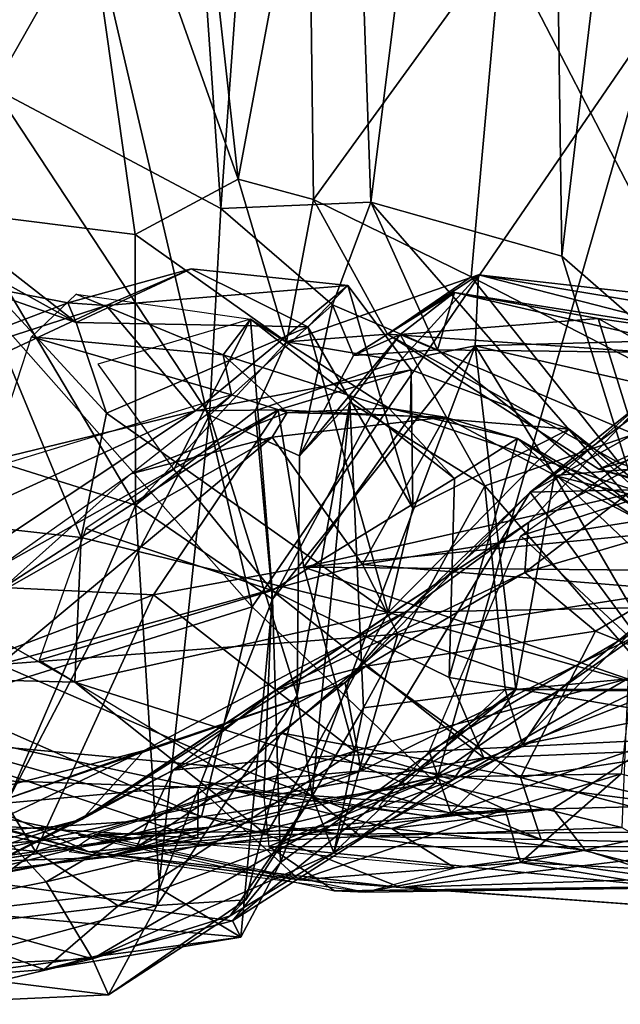
# Model space of a CAD drawing. Extents: x -21.8 to -5.7, y 8.1 to 9.
# Drawn here: x -20.4 to -20.2, y 8.1 to 8.4 of the extents above; entities that cross this region are included whole.
import ezdxf

# ---------------------------------------------------------------- set-up
doc = ezdxf.new("R2010")
doc.units = 0
doc.header["$MEASUREMENT"] = 0
doc.layers.add('1', color=7, linetype='Continuous')

msp = doc.modelspace()

# ---------------------------------------------------------------- linework, layer by layer
at = {"layer": '1'}
for points in [[(-20.21505, 8.808, 0.11586), (-20.13448, 8.41768, 0.11552), (-20.13461, 8.83238, 0.14079)], [(-20.35431, 8.54357, 0.06091), (-20.29541, 8.37744, 0.04496), (-20.34536, 8.82773, 0.06279)], [(-20.29541, 8.37744, 0.04496), (-20.27302, 8.49732, 0.06091), (-20.34536, 8.82773, 0.06279)], [(-20.31115, 8.51586, 0.04031), (-20.30098, 8.3681, 0.03849), (-20.26861, 8.81328, 0.05762)], [(-20.26861, 8.81328, 0.05762), (-20.30098, 8.3681, 0.03849), (-20.25313, 8.37015, 0.04976)], [(-20.19849, 8.80689, 0.09658), (-20.26861, 8.81328, 0.05762), (-20.25313, 8.37015, 0.04976)], [(-20.37325, 8.40645, 0.07746), (-20.31115, 8.51586, 0.04031), (-20.39494, 8.8054, 0.09782)], [(-20.19849, 8.80689, 0.09658), (-20.25313, 8.37015, 0.04976), (-20.19221, 8.35286, 0.08738)], [(-20.21149, 8.45359, 0.09561), (-20.13448, 8.41768, 0.11552), (-20.21505, 8.808, 0.11586)], [(-20.19221, 8.35286, 0.08738), (-20.14022, 8.78967, 0.11555), (-20.19849, 8.80689, 0.09658)], [(-20.35431, 8.54357, 0.06091), (-20.4457, 8.79106, 0.12208), (-20.38348, 8.36671, 0.07682)], [(-20.14022, 8.78967, 0.11555), (-20.19221, 8.35286, 0.08738), (-20.11684, 8.28711, 0.10352)], [(-20.29095, 8.24113, -2.24721), (-20.36879, 8.32918, -2.21257), (-20.36897, 8.57562, -2.21188)], [(-20.29095, 8.24113, -2.24721), (-20.36897, 8.57562, -2.21188), (-20.16246, 8.42853, -2.30279)], [(-20.32828, 8.35977, 0.04638), (-20.35431, 8.54357, 0.06091), (-20.38348, 8.36671, 0.07682)], [(-20.35431, 8.54357, 0.06091), (-20.32828, 8.35977, 0.04638), (-20.29541, 8.37744, 0.04496)], [(-20.37325, 8.40645, 0.07746), (-20.30098, 8.3681, 0.03849), (-20.31115, 8.51586, 0.04031)], [(-20.27302, 8.49732, 0.06091), (-20.29541, 8.37744, 0.04496), (-20.27142, 8.37096, 0.04744)], [(-20.27302, 8.49732, 0.06091), (-20.27142, 8.37096, 0.04744), (-20.21149, 8.45359, 0.09561)], [(-20.27142, 8.37096, 0.04744), (-20.22109, 8.34631, 0.08296), (-20.21149, 8.45359, 0.09561)], [(-20.22109, 8.34631, 0.08296), (-20.13234, 8.30049, 0.11372), (-20.21149, 8.45359, 0.09561)], [(-20.13234, 8.30049, 0.11372), (-20.13448, 8.41768, 0.11552), (-20.21149, 8.45359, 0.09561)], [(-20.16246, 8.42853, -2.30279), (-20.23235, 8.18502, -2.26115), (-20.29095, 8.24113, -2.24721)], [(-20.23235, 8.18502, -2.26115), (-20.16246, 8.42853, -2.30279), (-20.17312, 8.17082, -2.26392)], [(-20.37325, 8.40645, 0.07746), (-20.38202, 8.15432, 0.08277), (-20.30457, 8.30224, 0.02935)], [(-20.37325, 8.40645, 0.07746), (-20.30457, 8.30224, 0.02935), (-20.30098, 8.3681, 0.03849)], [(-20.4117, 8.38225, -0.85418), (-20.38183, 8.35101, -0.86655), (-20.347, 8.33173, -0.79505)], [(-20.4117, 8.38225, -0.85418), (-20.347, 8.33173, -0.79505), (-20.38341, 8.34451, -0.7762)], [(-20.29541, 8.37744, 0.04496), (-20.32828, 8.35977, 0.04638), (-20.28001, 8.32561, 0.02375)], [(-20.29541, 8.37744, 0.04496), (-20.28001, 8.32561, 0.02375), (-20.27142, 8.37096, 0.04744)], [(-20.25313, 8.37015, 0.04976), (-20.30098, 8.3681, 0.03849), (-20.26531, 8.33737, 0.02955)], [(-20.27142, 8.37096, 0.04744), (-20.28001, 8.32561, 0.02375), (-20.24776, 8.328, 0.02809)], [(-20.27142, 8.37096, 0.04744), (-20.24776, 8.328, 0.02809), (-20.22109, 8.34631, 0.08296)], [(-20.25313, 8.37015, 0.04976), (-20.26531, 8.33737, 0.02955), (-20.23187, 8.32303, 0.02346)], [(-20.16678, 8.27102, 0.07193), (-20.25313, 8.37015, 0.04976), (-20.23187, 8.32303, 0.02346)], [(-20.19221, 8.35286, 0.08738), (-20.25313, 8.37015, 0.04976), (-20.16678, 8.27102, 0.07193)], [(-20.42086, 8.30262, 0.10144), (-20.32816, 8.27354, 0.02941), (-20.38348, 8.36671, 0.07682)], [(-20.38348, 8.36671, 0.07682), (-20.32816, 8.27354, 0.02941), (-20.32828, 8.35977, 0.04638)], [(-20.30098, 8.3681, 0.03849), (-20.30457, 8.30224, 0.02935), (-20.26531, 8.33737, 0.02955)], [(-20.28001, 8.32561, 0.02375), (-20.32828, 8.35977, 0.04638), (-20.32816, 8.27354, 0.02941)], [(-20.09695, 8.35506, -1.58076), (-20.13122, 8.3175, -1.4591), (-20.20234, 8.27768, -1.48468)], [(-20.20234, 8.27768, -1.48468), (-20.16489, 8.30771, -1.67171), (-20.09695, 8.35506, -1.58076)], [(-20.38183, 8.35101, -0.86655), (-20.44952, 8.27497, -0.97205), (-20.34541, 8.2632, -0.8419)], [(-20.3374, 8.30287, -0.81617), (-20.347, 8.33173, -0.79505), (-20.38183, 8.35101, -0.86655)], [(-20.38183, 8.35101, -0.86655), (-20.34541, 8.2632, -0.8419), (-20.3374, 8.30287, -0.81617)], [(-20.19221, 8.35286, 0.08738), (-20.16678, 8.27102, 0.07193), (-20.11684, 8.28711, 0.10352)], [(-20.31043, 8.34885, -0.70795), (-20.33749, 8.33714, -0.65311), (-20.34966, 8.33798, -0.75099)], [(-20.34966, 8.33798, -0.75099), (-20.347, 8.33173, -0.79505), (-20.31043, 8.34885, -0.70795)], [(-20.27324, 8.33035, -0.721), (-20.31043, 8.34885, -0.70795), (-20.347, 8.33173, -0.79505)], [(-20.26043, 8.34351, -0.66084), (-20.33749, 8.33714, -0.65311), (-20.31043, 8.34885, -0.70795)], [(-20.26043, 8.34351, -0.66084), (-20.31043, 8.34885, -0.70795), (-20.27324, 8.33035, -0.721)], [(-20.21877, 8.34697, -0.04275), (-20.28001, 8.32561, 0.02375), (-20.24374, 8.31953, -0.07068)], [(-20.21877, 8.34697, -0.04275), (-20.24776, 8.328, 0.02809), (-20.28001, 8.32561, 0.02375)], [(-20.24776, 8.328, 0.02809), (-20.21877, 8.34697, -0.04275), (-20.10728, 8.31823, -0.01187)], [(-20.21877, 8.34697, -0.04275), (-20.24374, 8.31953, -0.07068), (-20.21991, 8.32437, -0.13637)], [(-20.21991, 8.32437, -0.13637), (-20.1029, 8.32755, -0.10668), (-20.21877, 8.34697, -0.04275)], [(-20.1029, 8.32755, -0.10668), (-20.1179, 8.3355, -0.0634), (-20.21877, 8.34697, -0.04275)], [(-20.21877, 8.34697, -0.04275), (-20.1179, 8.3355, -0.0634), (-20.10728, 8.31823, -0.01187)], [(-20.38341, 8.34451, -0.7762), (-20.34966, 8.33798, -0.75099), (-20.4318, 8.30671, -0.69259)], [(-20.347, 8.33173, -0.79505), (-20.34966, 8.33798, -0.75099), (-20.38341, 8.34451, -0.7762)], [(-20.22109, 8.34631, 0.08296), (-20.24776, 8.328, 0.02809), (-20.17391, 8.28693, 0.0933)], [(-20.17391, 8.28693, 0.0933), (-20.13234, 8.30049, 0.11372), (-20.22109, 8.34631, 0.08296)], [(-20.3613, 8.32723, -0.65416), (-20.34704, 8.34074, -0.75474), (-20.30022, 8.32141, -0.65483)], [(-20.30022, 8.32141, -0.65483), (-20.34704, 8.34074, -0.75474), (-20.29148, 8.33282, -0.72311)], [(-20.30902, 8.30362, -0.58138), (-20.33749, 8.33714, -0.65311), (-20.26043, 8.34351, -0.66084)], [(-20.30902, 8.30362, -0.58138), (-20.26043, 8.34351, -0.66084), (-20.24025, 8.31668, -0.61585)], [(-20.26043, 8.34351, -0.66084), (-20.27324, 8.33035, -0.721), (-20.23978, 8.27256, -0.6658)], [(-20.23978, 8.27256, -0.6658), (-20.24025, 8.31668, -0.61585), (-20.26043, 8.34351, -0.66084)], [(-20.22643, 8.3413, -0.04559), (-20.25865, 8.32122, 0.00345), (-20.24378, 8.32793, -0.11101)], [(-20.22643, 8.3413, -0.04559), (-20.23187, 8.32303, 0.02346), (-20.25865, 8.32122, 0.00345)], [(-20.22643, 8.3413, -0.04559), (-20.24378, 8.32793, -0.11101), (-20.18068, 8.33298, -0.10297)], [(-20.23187, 8.32303, 0.02346), (-20.22643, 8.3413, -0.04559), (-20.14279, 8.32193, -0.02692)], [(-20.09256, 8.32027, -0.08036), (-20.14279, 8.32193, -0.02692), (-20.22643, 8.3413, -0.04559)], [(-20.22643, 8.3413, -0.04559), (-20.18068, 8.33298, -0.10297), (-20.09256, 8.32027, -0.08036)], [(-20.33749, 8.33714, -0.65311), (-20.4318, 8.30671, -0.69259), (-20.34966, 8.33798, -0.75099)], [(-20.33749, 8.33714, -0.65311), (-20.51746, 8.25301, -0.57266), (-20.4318, 8.30671, -0.69259)], [(-20.30902, 8.30362, -0.58138), (-20.51746, 8.25301, -0.57266), (-20.33749, 8.33714, -0.65311)], [(-20.26531, 8.33737, 0.02955), (-20.30457, 8.30224, 0.02935), (-20.27582, 8.28931, -0.01474)], [(-20.26531, 8.33737, 0.02955), (-20.27582, 8.28931, -0.01474), (-20.25865, 8.32122, 0.00345)], [(-20.26531, 8.33737, 0.02955), (-20.25865, 8.32122, 0.00345), (-20.23187, 8.32303, 0.02346)], [(-20.27324, 8.33035, -0.721), (-20.347, 8.33173, -0.79505), (-20.3374, 8.30287, -0.81617)], [(-20.29148, 8.33282, -0.72311), (-20.34015, 8.31846, -0.79368), (-20.31595, 8.28493, -0.78744)], [(-20.28461, 8.2463, -0.76449), (-20.29148, 8.33282, -0.72311), (-20.31595, 8.28493, -0.78744)], [(-20.30022, 8.32141, -0.65483), (-20.29148, 8.33282, -0.72311), (-20.24743, 8.30445, -0.62288)], [(-20.24743, 8.30445, -0.62288), (-20.29148, 8.33282, -0.72311), (-20.22646, 8.28204, -0.62319)], [(-20.28461, 8.2463, -0.76449), (-20.22646, 8.28204, -0.62319), (-20.29148, 8.33282, -0.72311)], [(-20.16914, 8.29615, -0.18563), (-20.18068, 8.33298, -0.10297), (-20.24378, 8.32793, -0.11101)], [(-20.18068, 8.33298, -0.10297), (-20.16914, 8.29615, -0.18563), (-20.11757, 8.29782, -0.16629)], [(-20.18068, 8.33298, -0.10297), (-20.11757, 8.29782, -0.16629), (-20.09256, 8.32027, -0.08036)], [(-20.29095, 8.24113, -2.24721), (-20.38937, 8.21042, -2.18651), (-20.36879, 8.32918, -2.21257)], [(-20.27324, 8.33035, -0.721), (-20.3374, 8.30287, -0.81617), (-20.24755, 8.23931, -0.69744)], [(-20.24755, 8.23931, -0.69744), (-20.23978, 8.27256, -0.6658), (-20.27324, 8.33035, -0.721)], [(-20.18048, 8.28498, 0.06488), (-20.17391, 8.28693, 0.0933), (-20.24776, 8.328, 0.02809)], [(-20.10728, 8.31823, -0.01187), (-20.18048, 8.28498, 0.06488), (-20.24776, 8.328, 0.02809)], [(-20.3613, 8.32723, -0.65416), (-20.29756, 8.30875, -0.59678), (-20.37511, 8.2851, -0.58743)], [(-20.30022, 8.32141, -0.65483), (-20.29756, 8.30875, -0.59678), (-20.3613, 8.32723, -0.65416)], [(-20.28999, 8.30361, 0.00216), (-20.28001, 8.32561, 0.02375), (-20.32816, 8.27354, 0.02941)], [(-20.28999, 8.30361, 0.00216), (-20.24374, 8.31953, -0.07068), (-20.28001, 8.32561, 0.02375)], [(-20.25978, 8.30634, -0.12614), (-20.24378, 8.32793, -0.11101), (-20.27582, 8.28931, -0.01474)], [(-20.24378, 8.32793, -0.11101), (-20.25865, 8.32122, 0.00345), (-20.27582, 8.28931, -0.01474)], [(-20.25978, 8.30634, -0.12614), (-20.21683, 8.27974, -0.19316), (-20.24378, 8.32793, -0.11101)], [(-20.24378, 8.32793, -0.11101), (-20.21683, 8.27974, -0.19316), (-20.16914, 8.29615, -0.18563)], [(-20.08042, 8.29247, -0.17264), (-20.1029, 8.32755, -0.10668), (-20.21991, 8.32437, -0.13637)], [(-20.28449, 8.2436, -0.04415), (-20.28187, 8.15966, -0.10775), (-20.21991, 8.32437, -0.13637)], [(-20.28449, 8.2436, -0.04415), (-20.21991, 8.32437, -0.13637), (-20.24374, 8.31953, -0.07068)], [(-20.2069, 8.21478, -0.21978), (-20.21991, 8.32437, -0.13637), (-20.28187, 8.15966, -0.10775)], [(-20.23187, 8.32303, 0.02346), (-20.14279, 8.32193, -0.02692), (-20.16678, 8.27102, 0.07193)], [(-20.19459, 8.28295, -0.19722), (-20.21991, 8.32437, -0.13637), (-20.2069, 8.21478, -0.21978)], [(-20.21991, 8.32437, -0.13637), (-20.19459, 8.28295, -0.19722), (-20.08042, 8.29247, -0.17264)], [(-20.30022, 8.32141, -0.65483), (-20.27979, 8.30304, -0.5757), (-20.29756, 8.30875, -0.59678)], [(-20.30022, 8.32141, -0.65483), (-20.24743, 8.30445, -0.62288), (-20.27979, 8.30304, -0.5757)], [(-20.28449, 8.2436, -0.04415), (-20.24374, 8.31953, -0.07068), (-20.28999, 8.30361, 0.00216)], [(-20.30902, 8.30362, -0.58138), (-20.24025, 8.31668, -0.61585), (-20.28264, 8.30397, -0.49948)], [(-20.24025, 8.31668, -0.61585), (-20.24047, 8.30186, -0.49371), (-20.28264, 8.30397, -0.49948)], [(-20.24047, 8.30186, -0.49371), (-20.24025, 8.31668, -0.61585), (-20.18989, 8.29775, -0.57161)], [(-20.18989, 8.29775, -0.57161), (-20.24025, 8.31668, -0.61585), (-20.23978, 8.27256, -0.6658)], [(-20.20529, 8.2638, -1.43156), (-20.12887, 8.31827, -1.46764), (-20.09187, 8.30041, -1.377)], [(-20.13122, 8.3175, -1.4591), (-20.11058, 8.27976, -1.27913), (-20.20234, 8.27768, -1.48468)], [(-20.18048, 8.28498, 0.06488), (-20.10728, 8.31823, -0.01187), (-20.08675, 8.26058, 0.05963)], [(-20.29756, 8.30875, -0.59678), (-20.27979, 8.30304, -0.5757), (-20.3296, 8.28349, -0.53959)], [(-20.27663, 8.21293, -0.02408), (-20.27182, 8.18084, -0.13054), (-20.25978, 8.30634, -0.12614)], [(-20.27582, 8.28931, -0.01474), (-20.27663, 8.21293, -0.02408), (-20.25978, 8.30634, -0.12614)], [(-20.25542, 8.20898, -0.17388), (-20.25978, 8.30634, -0.12614), (-20.27182, 8.18084, -0.13054)], [(-20.25978, 8.30634, -0.12614), (-20.25542, 8.20898, -0.17388), (-20.21683, 8.27974, -0.19316)], [(-20.16489, 8.30771, -1.67171), (-20.24134, 8.24001, -1.56661), (-20.20291, 8.26804, -1.69765)], [(-20.16489, 8.30771, -1.67171), (-20.20234, 8.27768, -1.48468), (-20.24134, 8.24001, -1.56661)], [(-20.16489, 8.30771, -1.67171), (-20.20291, 8.26804, -1.69765), (-20.13761, 8.30287, -1.77857)], [(-20.51746, 8.25301, -0.57266), (-20.30902, 8.30362, -0.58138), (-20.48791, 8.22193, -0.50024)], [(-20.48791, 8.22193, -0.50024), (-20.30902, 8.30362, -0.58138), (-20.4524, 8.2083, -0.42895)], [(-20.4524, 8.2083, -0.42895), (-20.30902, 8.30362, -0.58138), (-20.28264, 8.30397, -0.49948)], [(-20.37025, 8.24725, -0.38344), (-20.4524, 8.2083, -0.42895), (-20.28264, 8.30397, -0.49948)], [(-20.3224, 8.24497, -0.35428), (-20.37025, 8.24725, -0.38344), (-20.28264, 8.30397, -0.49948)], [(-20.2846, 8.29526, -0.49746), (-20.3296, 8.28349, -0.53959), (-20.27979, 8.30304, -0.5757)], [(-20.32816, 8.27354, 0.02941), (-20.28449, 8.2436, -0.04415), (-20.28999, 8.30361, 0.00216)], [(-20.27451, 8.2538, -0.37176), (-20.3224, 8.24497, -0.35428), (-20.28264, 8.30397, -0.49948)], [(-20.27979, 8.30304, -0.5757), (-20.22956, 8.30156, -0.54099), (-20.2846, 8.29526, -0.49746)], [(-20.27451, 8.2538, -0.37176), (-20.28264, 8.30397, -0.49948), (-20.24047, 8.30186, -0.49371)], [(-20.24743, 8.30445, -0.62288), (-20.22956, 8.30156, -0.54099), (-20.27979, 8.30304, -0.5757)], [(-20.24743, 8.30445, -0.62288), (-20.22646, 8.28204, -0.62319), (-20.20636, 8.29477, -0.58935)], [(-20.20636, 8.29477, -0.58935), (-20.22956, 8.30156, -0.54099), (-20.24743, 8.30445, -0.62288)], [(-20.13761, 8.30287, -1.77857), (-20.20291, 8.26804, -1.69765), (-20.20405, 8.25203, -1.80962)], [(-20.20405, 8.25203, -1.80962), (-20.09583, 8.28384, -1.90877), (-20.13761, 8.30287, -1.77857)], [(-20.38428, 8.14394, 0.07906), (-20.32816, 8.27354, 0.02941), (-20.42086, 8.30262, 0.10144)], [(-20.30457, 8.30224, 0.02935), (-20.38202, 8.15432, 0.08277), (-20.32131, 8.14594, 0.02876)], [(-20.3374, 8.30287, -0.81617), (-20.34541, 8.2632, -0.8419), (-20.24755, 8.23931, -0.69744)], [(-20.27663, 8.21293, -0.02408), (-20.30457, 8.30224, 0.02935), (-20.32131, 8.14594, 0.02876)], [(-20.27663, 8.21293, -0.02408), (-20.27582, 8.28931, -0.01474), (-20.30457, 8.30224, 0.02935)], [(-20.22956, 8.30156, -0.54099), (-20.2558, 8.25463, -0.40242), (-20.2846, 8.29526, -0.49746)], [(-20.27451, 8.2538, -0.37176), (-20.24047, 8.30186, -0.49371), (-20.16768, 8.2778, -0.49838)], [(-20.22956, 8.30156, -0.54099), (-20.16722, 8.26864, -0.50233), (-20.2558, 8.25463, -0.40242)], [(-20.16768, 8.2778, -0.49838), (-20.24047, 8.30186, -0.49371), (-20.18989, 8.29775, -0.57161)], [(-20.20636, 8.29477, -0.58935), (-20.16722, 8.26864, -0.50233), (-20.22956, 8.30156, -0.54099)], [(-20.09187, 8.30041, -1.377), (-20.17117, 8.23198, -1.27858), (-20.20529, 8.2638, -1.43156)], [(-20.17391, 8.28693, 0.0933), (-20.0865, 8.25713, 0.11596), (-20.13234, 8.30049, 0.11372)], [(-20.24755, 8.23931, -0.69744), (-20.18989, 8.29775, -0.57161), (-20.23978, 8.27256, -0.6658)], [(-20.11826, 8.24181, -0.50679), (-20.18989, 8.29775, -0.57161), (-20.24755, 8.23931, -0.69744)], [(-20.18989, 8.29775, -0.57161), (-20.11826, 8.24181, -0.50679), (-20.16768, 8.2778, -0.49838)], [(-20.37291, 8.24492, -0.41828), (-20.2846, 8.29526, -0.49746), (-20.37134, 8.22272, -0.34013)], [(-20.2846, 8.29526, -0.49746), (-20.37291, 8.24492, -0.41828), (-20.3296, 8.28349, -0.53959)], [(-20.2846, 8.29526, -0.49746), (-20.2558, 8.25463, -0.40242), (-20.37134, 8.22272, -0.34013)], [(-20.22814, 8.21865, -0.68369), (-20.20636, 8.29477, -0.58935), (-20.22646, 8.28204, -0.62319)], [(-20.22814, 8.21865, -0.68369), (-20.10386, 8.19767, -0.53516), (-20.20636, 8.29477, -0.58935)], [(-20.16914, 8.29615, -0.18563), (-20.21683, 8.27974, -0.19316), (-20.16027, 8.21477, -0.24996)], [(-20.16722, 8.26864, -0.50233), (-20.20636, 8.29477, -0.58935), (-20.13415, 8.25258, -0.50562)], [(-20.20636, 8.29477, -0.58935), (-20.10386, 8.19767, -0.53516), (-20.13415, 8.25258, -0.50562)], [(-20.02669, 8.24105, -0.21199), (-20.08042, 8.29247, -0.17264), (-20.19459, 8.28295, -0.19722)], [(-20.28461, 8.2463, -0.76449), (-20.31595, 8.28493, -0.78744), (-20.34399, 8.26605, -0.84001)], [(-20.18048, 8.28498, 0.06488), (-20.0865, 8.25713, 0.11596), (-20.17391, 8.28693, 0.0933)], [(-20.08675, 8.26058, 0.05963), (-20.0865, 8.25713, 0.11596), (-20.18048, 8.28498, 0.06488)], [(-20.3296, 8.28349, -0.53959), (-20.37291, 8.24492, -0.41828), (-20.41862, 8.2206, -0.44945)], [(-20.22814, 8.21865, -0.68369), (-20.22646, 8.28204, -0.62319), (-20.28461, 8.2463, -0.76449)], [(-20.2069, 8.21478, -0.21978), (-20.15761, 8.21944, -0.24562), (-20.19459, 8.28295, -0.19722)], [(-20.18149, 8.23336, -1.88417), (-20.09583, 8.28384, -1.90877), (-20.20405, 8.25203, -1.80962)], [(-20.19459, 8.28295, -0.19722), (-20.15761, 8.21944, -0.24562), (-20.02669, 8.24105, -0.21199)], [(-20.18149, 8.23336, -1.88417), (-20.10403, 8.20219, -2.01187), (-20.09583, 8.28384, -1.90877)], [(-20.16768, 8.2778, -0.49838), (-20.16097, 8.26469, -0.45821), (-20.27451, 8.2538, -0.37176)], [(-20.21027, 8.21482, -0.22424), (-20.21683, 8.27974, -0.19316), (-20.25542, 8.20898, -0.17388)], [(-20.16027, 8.21477, -0.24996), (-20.21683, 8.27974, -0.19316), (-20.21027, 8.21482, -0.22424)], [(-20.16849, 8.2319, -1.23268), (-20.20234, 8.27768, -1.48468), (-20.11058, 8.27976, -1.27913)], [(-20.46971, 8.22037, -1.04128), (-20.34751, 8.2171, -0.87525), (-20.44952, 8.27497, -0.97205)], [(-20.34751, 8.2171, -0.87525), (-20.34541, 8.2632, -0.8419), (-20.44952, 8.27497, -0.97205)], [(-20.25619, 8.18889, -1.3835), (-20.26128, 8.2169, -1.50207), (-20.20234, 8.27768, -1.48468)], [(-20.26128, 8.2169, -1.50207), (-20.24134, 8.24001, -1.56661), (-20.20234, 8.27768, -1.48468)], [(-20.25619, 8.18889, -1.3835), (-20.20234, 8.27768, -1.48468), (-20.16849, 8.2319, -1.23268)], [(-20.38428, 8.14394, 0.07906), (-20.32045, 8.15136, 0.02044), (-20.32816, 8.27354, 0.02941)], [(-20.28449, 8.2436, -0.04415), (-20.32816, 8.27354, 0.02941), (-20.32045, 8.15136, 0.02044)], [(-20.2558, 8.25463, -0.40242), (-20.16722, 8.26864, -0.50233), (-20.15488, 8.24644, -0.35937)], [(-20.35888, 8.2241, -0.8928), (-20.28461, 8.2463, -0.76449), (-20.34399, 8.26605, -0.84001)], [(-20.20291, 8.26804, -1.69765), (-20.24134, 8.24001, -1.56661), (-20.34517, 8.17352, -1.85965)], [(-20.28348, 8.21457, -1.82615), (-20.20291, 8.26804, -1.69765), (-20.34517, 8.17352, -1.85965)], [(-20.20405, 8.25203, -1.80962), (-20.20291, 8.26804, -1.69765), (-20.28348, 8.21457, -1.82615)], [(-20.34751, 8.2171, -0.87525), (-20.24755, 8.23931, -0.69744), (-20.34541, 8.2632, -0.8419)], [(-20.15364, 8.25268, -0.36679), (-20.27451, 8.2538, -0.37176), (-20.16097, 8.26469, -0.45821)], [(-20.20529, 8.2638, -1.43156), (-20.17117, 8.23198, -1.27858), (-20.23453, 8.19504, -1.33816)], [(-20.37134, 8.22272, -0.34013), (-20.2558, 8.25463, -0.40242), (-20.24448, 8.23248, -0.34493)], [(-20.3224, 8.24497, -0.35428), (-20.27451, 8.2538, -0.37176), (-20.25835, 8.19516, -0.29204)], [(-20.15364, 8.25268, -0.36679), (-20.17132, 8.21816, -0.29574), (-20.27451, 8.2538, -0.37176)], [(-20.25835, 8.19516, -0.29204), (-20.27451, 8.2538, -0.37176), (-20.17132, 8.21816, -0.29574)], [(-20.24448, 8.23248, -0.34493), (-20.2558, 8.25463, -0.40242), (-20.15488, 8.24644, -0.35937)], [(-20.28348, 8.21457, -1.82615), (-20.25472, 8.22224, -1.85919), (-20.20405, 8.25203, -1.80962)], [(-20.20405, 8.25203, -1.80962), (-20.25472, 8.22224, -1.85919), (-20.18149, 8.23336, -1.88417)], [(-20.37025, 8.24725, -0.38344), (-20.3224, 8.24497, -0.35428), (-20.39367, 8.2179, -0.30578)], [(-20.24448, 8.23248, -0.34493), (-20.15488, 8.24644, -0.35937), (-20.19329, 8.21451, -0.30655)], [(-20.15488, 8.24644, -0.35937), (-20.12007, 8.21437, -0.28414), (-20.19329, 8.21451, -0.30655)], [(-20.39367, 8.2179, -0.30578), (-20.3224, 8.24497, -0.35428), (-20.35996, 8.1632, -0.24194)], [(-20.25835, 8.19516, -0.29204), (-20.35996, 8.1632, -0.24194), (-20.3224, 8.24497, -0.35428)], [(-20.28461, 8.2463, -0.76449), (-20.35888, 8.2241, -0.8928), (-20.28718, 8.18058, -0.82964)], [(-20.28449, 8.2436, -0.04415), (-20.32045, 8.15136, 0.02044), (-20.2946, 8.13588, -0.03099)], [(-20.28449, 8.2436, -0.04415), (-20.2946, 8.13588, -0.03099), (-20.28187, 8.15966, -0.10775)], [(-20.28718, 8.18058, -0.82964), (-20.2171, 8.19305, -0.71646), (-20.28461, 8.2463, -0.76449)], [(-20.22814, 8.21865, -0.68369), (-20.28461, 8.2463, -0.76449), (-20.2171, 8.19305, -0.71646)], [(-20.30707, 8.17416, -2.22202), (-20.38937, 8.21042, -2.18651), (-20.29095, 8.24113, -2.24721)], [(-20.29095, 8.24113, -2.24721), (-20.23235, 8.18502, -2.26115), (-20.30707, 8.17416, -2.22202)], [(-20.11826, 8.24181, -0.50679), (-20.24755, 8.23931, -0.69744), (-20.11339, 8.20121, -0.54529)], [(-20.27223, 8.19319, -0.78566), (-20.24755, 8.23931, -0.69744), (-20.34751, 8.2171, -0.87525)], [(-20.34517, 8.17352, -1.85965), (-20.24134, 8.24001, -1.56661), (-20.32542, 8.1953, -1.62535)], [(-20.24134, 8.24001, -1.56661), (-20.26128, 8.2169, -1.50207), (-20.32542, 8.1953, -1.62535)], [(-20.24755, 8.23931, -0.69744), (-20.27223, 8.19319, -0.78566), (-20.11339, 8.20121, -0.54529)], [(-20.24448, 8.23248, -0.34493), (-20.29464, 8.18947, -0.30125), (-20.37134, 8.22272, -0.34013)], [(-20.29464, 8.18947, -0.30125), (-20.24448, 8.23248, -0.34493), (-20.26047, 8.17647, -0.26906)], [(-20.24448, 8.23248, -0.34493), (-20.19329, 8.21451, -0.30655), (-20.26047, 8.17647, -0.26906)], [(-20.23296, 8.18684, -1.27793), (-20.25619, 8.18889, -1.3835), (-20.16849, 8.2319, -1.23268)], [(-20.25472, 8.22224, -1.85919), (-20.20538, 8.1867, -1.98486), (-20.18149, 8.23336, -1.88417)], [(-20.23453, 8.19504, -1.33816), (-20.17117, 8.23198, -1.27858), (-20.22757, 8.17547, -1.21895)], [(-20.16849, 8.2319, -1.23268), (-20.17329, 8.18794, -1.11698), (-20.23296, 8.18684, -1.27793)], [(-20.16158, 8.19839, -1.13806), (-20.22757, 8.17547, -1.21895), (-20.17117, 8.23198, -1.27858)], [(-20.18149, 8.23336, -1.88417), (-20.20538, 8.1867, -1.98486), (-20.10403, 8.20219, -2.01187)], [(-20.37134, 8.22272, -0.34013), (-20.29464, 8.18947, -0.30125), (-20.39891, 8.19908, -0.29027)], [(-20.28348, 8.21457, -1.82615), (-20.31616, 8.18907, -2.0344), (-20.25472, 8.22224, -1.85919)], [(-20.28181, 8.20103, -1.96762), (-20.25472, 8.22224, -1.85919), (-20.31616, 8.18907, -2.0344)], [(-20.28181, 8.20103, -1.96762), (-20.20538, 8.1867, -1.98486), (-20.25472, 8.22224, -1.85919)], [(-20.28646, 8.16855, -0.85114), (-20.34751, 8.2171, -0.87525), (-20.46971, 8.22037, -1.04128)], [(-20.34302, 8.16309, -0.9831), (-20.28646, 8.16855, -0.85114), (-20.46971, 8.22037, -1.04128)], [(-20.34302, 8.16309, -0.9831), (-20.46971, 8.22037, -1.04128), (-20.42898, 8.18671, -1.07671)], [(-20.25835, 8.19516, -0.29204), (-20.17132, 8.21816, -0.29574), (-20.2269, 8.18601, -0.24298)], [(-20.10386, 8.19767, -0.53516), (-20.22814, 8.21865, -0.68369), (-20.2171, 8.19305, -0.71646)], [(-20.2269, 8.18601, -0.24298), (-20.15761, 8.21944, -0.24562), (-20.2069, 8.21478, -0.21978)], [(-20.2269, 8.18601, -0.24298), (-20.17132, 8.21816, -0.29574), (-20.15761, 8.21944, -0.24562)], [(-20.39367, 8.2179, -0.30578), (-20.35996, 8.1632, -0.24194), (-20.41821, 8.16966, -0.20802)], [(-20.37444, 8.17812, -1.61914), (-20.32542, 8.1953, -1.62535), (-20.26128, 8.2169, -1.50207)], [(-20.37444, 8.17812, -1.61914), (-20.26128, 8.2169, -1.50207), (-20.25619, 8.18889, -1.3835)], [(-20.28646, 8.16855, -0.85114), (-20.27223, 8.19319, -0.78566), (-20.34751, 8.2171, -0.87525)], [(-20.38553, 8.1721, -1.25118), (-20.30827, 8.16741, -1.21403), (-20.44385, 8.21264, -1.23894)], [(-20.30818, 8.18359, -1.13669), (-20.44385, 8.21264, -1.23894), (-20.30827, 8.16741, -1.21403)], [(-20.30818, 8.18359, -1.13669), (-20.43817, 8.18801, -1.14958), (-20.44385, 8.21264, -1.23894)], [(-20.34517, 8.17352, -1.85965), (-20.31616, 8.18907, -2.0344), (-20.28348, 8.21457, -1.82615)], [(-20.32131, 8.14594, 0.02876), (-20.29301, 8.14771, -0.03654), (-20.27663, 8.21293, -0.02408)], [(-20.28187, 8.15966, -0.10775), (-20.29725, 8.14103, -0.12588), (-20.2069, 8.21478, -0.21978)], [(-20.2069, 8.21478, -0.21978), (-20.29725, 8.14103, -0.12588), (-20.2269, 8.18601, -0.24298)], [(-20.29301, 8.14771, -0.03654), (-20.27182, 8.18084, -0.13054), (-20.27663, 8.21293, -0.02408)], [(-20.26495, 8.16273, -0.19691), (-20.21027, 8.21482, -0.22424), (-20.25542, 8.20898, -0.17388)], [(-20.26495, 8.16273, -0.19691), (-20.20475, 8.19726, -0.25679), (-20.21027, 8.21482, -0.22424)], [(-20.20475, 8.19726, -0.25679), (-20.26047, 8.17647, -0.26906), (-20.19329, 8.21451, -0.30655)], [(-20.21027, 8.21482, -0.22424), (-20.20475, 8.19726, -0.25679), (-20.16027, 8.21477, -0.24996)], [(-20.16027, 8.21477, -0.24996), (-20.20475, 8.19726, -0.25679), (-20.12007, 8.21437, -0.28414)], [(-20.12007, 8.21437, -0.28414), (-20.20475, 8.19726, -0.25679), (-20.19329, 8.21451, -0.30655)], [(-20.30707, 8.17416, -2.22202), (-20.43329, 8.16584, -2.13723), (-20.38937, 8.21042, -2.18651)], [(-20.25542, 8.20898, -0.17388), (-20.27182, 8.18084, -0.13054), (-20.26495, 8.16273, -0.19691)], [(-20.28181, 8.20103, -1.96762), (-20.31616, 8.18907, -2.0344), (-20.28588, 8.19214, -2.06945)], [(-20.19887, 8.16702, -2.0768), (-20.28181, 8.20103, -1.96762), (-20.28588, 8.19214, -2.06945)], [(-20.19887, 8.16702, -2.0768), (-20.20538, 8.1867, -1.98486), (-20.28181, 8.20103, -1.96762)], [(-20.11339, 8.20121, -0.54529), (-20.27223, 8.19319, -0.78566), (-20.09237, 8.16973, -0.57454)], [(-20.20538, 8.1867, -1.98486), (-20.12318, 8.16523, -2.10751), (-20.10403, 8.20219, -2.01187)], [(-20.35661, 8.15351, -0.23232), (-20.39911, 8.14496, -0.18843), (-20.39891, 8.19908, -0.29027)], [(-20.35661, 8.15351, -0.23232), (-20.39891, 8.19908, -0.29027), (-20.29464, 8.18947, -0.30125)], [(-20.26047, 8.17647, -0.26906), (-20.20475, 8.19726, -0.25679), (-20.26495, 8.16273, -0.19691)], [(-20.22757, 8.17547, -1.21895), (-20.16158, 8.19839, -1.13806), (-20.19512, 8.17673, -1.09461)], [(-20.09539, 8.16463, -0.58227), (-20.10386, 8.19767, -0.53516), (-20.2171, 8.19305, -0.71646)], [(-20.11557, 8.17874, -1.00022), (-20.19512, 8.17673, -1.09461), (-20.16158, 8.19839, -1.13806)], [(-20.40349, 8.17532, -1.70218), (-20.32542, 8.1953, -1.62535), (-20.37444, 8.17812, -1.61914)], [(-20.40349, 8.17532, -1.70218), (-20.40231, 8.15857, -1.80252), (-20.32542, 8.1953, -1.62535)], [(-20.40231, 8.15857, -1.80252), (-20.34517, 8.17352, -1.85965), (-20.32542, 8.1953, -1.62535)], [(-20.33366, 8.14582, -0.19932), (-20.35996, 8.1632, -0.24194), (-20.25835, 8.19516, -0.29204)], [(-20.33366, 8.14582, -0.19932), (-20.25835, 8.19516, -0.29204), (-20.2269, 8.18601, -0.24298)], [(-20.28718, 8.18058, -0.82964), (-20.28562, 8.16473, -0.86808), (-20.2171, 8.19305, -0.71646)], [(-20.27223, 8.19319, -0.78566), (-20.28646, 8.16855, -0.85114), (-20.09237, 8.16973, -0.57454)], [(-20.2171, 8.19305, -0.71646), (-20.28562, 8.16473, -0.86808), (-20.09539, 8.16463, -0.58227)], [(-20.25058, 8.17765, -1.2813), (-20.23453, 8.19504, -1.33816), (-20.22757, 8.17547, -1.21895)], [(-20.31616, 8.18907, -2.0344), (-20.32795, 8.16446, -2.13306), (-20.28588, 8.19214, -2.06945)], [(-20.28588, 8.19214, -2.06945), (-20.32795, 8.16446, -2.13306), (-20.25628, 8.1679, -2.19326)], [(-20.28588, 8.19214, -2.06945), (-20.25628, 8.1679, -2.19326), (-20.19887, 8.16702, -2.0768)], [(-20.43817, 8.18801, -1.14958), (-20.30818, 8.18359, -1.13669), (-20.27581, 8.15414, -1.00559)], [(-20.43817, 8.18801, -1.14958), (-20.27581, 8.15414, -1.00559), (-20.34302, 8.16309, -0.9831)], [(-20.42898, 8.18671, -1.07671), (-20.43817, 8.18801, -1.14958), (-20.34302, 8.16309, -0.9831)], [(-20.25619, 8.18889, -1.3835), (-20.40238, 8.15717, -1.55656), (-20.37444, 8.17812, -1.61914)], [(-20.40238, 8.15717, -1.55656), (-20.25619, 8.18889, -1.3835), (-20.30424, 8.17092, -1.35381)], [(-20.31616, 8.18907, -2.0344), (-20.38373, 8.15417, -2.00539), (-20.32795, 8.16446, -2.13306)], [(-20.31616, 8.18907, -2.0344), (-20.34517, 8.17352, -1.85965), (-20.38373, 8.15417, -2.00539)], [(-20.26047, 8.17647, -0.26906), (-20.35661, 8.15351, -0.23232), (-20.29464, 8.18947, -0.30125)], [(-20.23296, 8.18684, -1.27793), (-20.21035, 8.17651, -1.10343), (-20.33816, 8.16121, -1.27924)], [(-20.33816, 8.16121, -1.27924), (-20.30424, 8.17092, -1.35381), (-20.23296, 8.18684, -1.27793)], [(-20.23296, 8.18684, -1.27793), (-20.30424, 8.17092, -1.35381), (-20.25619, 8.18889, -1.3835)], [(-20.21035, 8.17651, -1.10343), (-20.23296, 8.18684, -1.27793), (-20.17329, 8.18794, -1.11698)], [(-20.20537, 8.15966, -1.01317), (-20.21035, 8.17651, -1.10343), (-20.17329, 8.18794, -1.11698)], [(-20.20537, 8.15966, -1.01317), (-20.17329, 8.18794, -1.11698), (-20.03445, 8.15083, -0.74123)], [(-20.29725, 8.14103, -0.12588), (-20.33366, 8.14582, -0.19932), (-20.2269, 8.18601, -0.24298)], [(-20.23235, 8.18502, -2.26115), (-20.25628, 8.1679, -2.19326), (-20.30707, 8.17416, -2.22202)], [(-20.30675, 8.18559, -1.15399), (-20.23367, 8.17435, -1.15212), (-20.29671, 8.18262, -1.11405)], [(-20.23235, 8.18502, -2.26115), (-20.17312, 8.17082, -2.26392), (-20.25628, 8.1679, -2.19326)], [(-20.20538, 8.1867, -1.98486), (-20.19887, 8.16702, -2.0768), (-20.12318, 8.16523, -2.10751)], [(-20.24648, 8.17051, -1.07479), (-20.34111, 8.1686, -1.07649), (-20.29671, 8.18262, -1.11405)], [(-20.21035, 8.17651, -1.10343), (-20.30818, 8.18359, -1.13669), (-20.30827, 8.16741, -1.21403)], [(-20.30818, 8.18359, -1.13669), (-20.21035, 8.17651, -1.10343), (-20.27581, 8.15414, -1.00559)], [(-20.26495, 8.16273, -0.19691), (-20.27182, 8.18084, -0.13054), (-20.29799, 8.14267, -0.12294)], [(-20.27182, 8.18084, -0.13054), (-20.29301, 8.14771, -0.03654), (-20.29799, 8.14267, -0.12294)], [(-20.29671, 8.18262, -1.11405), (-20.23367, 8.17435, -1.15212), (-20.24648, 8.17051, -1.07479)], [(-20.19512, 8.17673, -1.09461), (-20.11557, 8.17874, -1.00022), (-20.18485, 8.16354, -0.98631)], [(-20.09913, 8.16114, -0.89045), (-20.18485, 8.16354, -0.98631), (-20.11557, 8.17874, -1.00022)], [(-20.34179, 8.12895, -0.16117), (-20.35661, 8.15351, -0.23232), (-20.26047, 8.17647, -0.26906)], [(-20.34179, 8.12895, -0.16117), (-20.26047, 8.17647, -0.26906), (-20.26495, 8.16273, -0.19691)], [(-20.30827, 8.16741, -1.21403), (-20.33816, 8.16121, -1.27924), (-20.21035, 8.17651, -1.10343)], [(-20.21035, 8.17651, -1.10343), (-20.20537, 8.15966, -1.01317), (-20.27581, 8.15414, -1.00559)], [(-20.19512, 8.17673, -1.09461), (-20.18485, 8.16354, -0.98631), (-20.24648, 8.17051, -1.07479)], [(-20.19512, 8.17673, -1.09461), (-20.24648, 8.17051, -1.07479), (-20.23367, 8.17435, -1.15212)], [(-20.23367, 8.17435, -1.15212), (-20.22757, 8.17547, -1.21895), (-20.19512, 8.17673, -1.09461)], [(-20.44233, 8.15772, -1.29949), (-20.33816, 8.16121, -1.27924), (-20.38553, 8.1721, -1.25118)], [(-20.43788, 8.14235, -1.91079), (-20.34517, 8.17352, -1.85965), (-20.40231, 8.15857, -1.80252)], [(-20.38373, 8.15417, -2.00539), (-20.34517, 8.17352, -1.85965), (-20.43788, 8.14235, -1.91079)], [(-20.40661, 8.14934, -2.08433), (-20.43329, 8.16584, -2.13723), (-20.30707, 8.17416, -2.22202)], [(-20.40661, 8.14934, -2.08433), (-20.30707, 8.17416, -2.22202), (-20.32795, 8.16446, -2.13306)], [(-20.38553, 8.1721, -1.25118), (-20.33816, 8.16121, -1.27924), (-20.30827, 8.16741, -1.21403)], [(-20.32795, 8.16446, -2.13306), (-20.30707, 8.17416, -2.22202), (-20.25628, 8.1679, -2.19326)], [(-20.52335, 8.15348, -1.46292), (-20.30424, 8.17092, -1.35381), (-20.46478, 8.14639, -1.34738)], [(-20.47227, 8.14533, -1.54852), (-20.30424, 8.17092, -1.35381), (-20.52335, 8.15348, -1.46292)], [(-20.40238, 8.15717, -1.55656), (-20.30424, 8.17092, -1.35381), (-20.47227, 8.14533, -1.54852)], [(-20.30424, 8.17092, -1.35381), (-20.33816, 8.16121, -1.27924), (-20.46478, 8.14639, -1.34738)], [(-20.41821, 8.16966, -0.20802), (-20.35996, 8.1632, -0.24194), (-20.39296, 8.1387, -0.13145)], [(-20.34927, 8.16308, -1.02596), (-20.34111, 8.1686, -1.07649), (-20.25487, 8.15025, -0.98117)], [(-20.26472, 8.15058, -0.90811), (-20.28562, 8.16473, -0.86808), (-20.34629, 8.16841, -0.97154)], [(-20.24364, 8.15164, -0.84891), (-20.28646, 8.16855, -0.85114), (-20.34302, 8.16309, -0.9831)], [(-20.24648, 8.17051, -1.07479), (-20.22632, 8.15798, -1.02824), (-20.34111, 8.1686, -1.07649)], [(-20.28646, 8.16855, -0.85114), (-20.24364, 8.15164, -0.84891), (-20.09237, 8.16973, -0.57454)], [(-20.13972, 8.15189, -2.21837), (-20.25628, 8.1679, -2.19326), (-20.17312, 8.17082, -2.26392)], [(-20.18485, 8.16354, -0.98631), (-20.22632, 8.15798, -1.02824), (-20.24648, 8.17051, -1.07479)], [(-20.09237, 8.16973, -0.57454), (-20.24364, 8.15164, -0.84891), (-20.07192, 8.15734, -0.59232)], [(-20.19887, 8.16702, -2.0768), (-20.25628, 8.1679, -2.19326), (-20.13972, 8.15189, -2.21837)], [(-20.19887, 8.16702, -2.0768), (-20.13972, 8.15189, -2.21837), (-20.12318, 8.16523, -2.10751)], [(-20.40661, 8.14934, -2.08433), (-20.32795, 8.16446, -2.13306), (-20.38373, 8.15417, -2.00539)], [(-20.39296, 8.1387, -0.13145), (-20.35996, 8.1632, -0.24194), (-20.33366, 8.14582, -0.19932)], [(-20.34302, 8.16309, -0.9831), (-20.27581, 8.15414, -1.00559), (-20.24364, 8.15164, -0.84891)], [(-20.29799, 8.14267, -0.12294), (-20.34179, 8.12895, -0.16117), (-20.26495, 8.16273, -0.19691)], [(-20.15923, 8.15186, -0.72685), (-20.09539, 8.16463, -0.58227), (-20.28562, 8.16473, -0.86808)], [(-20.26472, 8.15058, -0.90811), (-20.15923, 8.15186, -0.72685), (-20.28562, 8.16473, -0.86808)], [(-20.18485, 8.16354, -0.98631), (-20.14865, 8.15174, -0.83485), (-20.25487, 8.15025, -0.98117)], [(-20.18485, 8.16354, -0.98631), (-20.25487, 8.15025, -0.98117), (-20.22632, 8.15798, -1.02824)], [(-20.18485, 8.16354, -0.98631), (-20.09913, 8.16114, -0.89045), (-20.14865, 8.15174, -0.83485)], [(-20.44233, 8.15772, -1.29949), (-20.46478, 8.14639, -1.34738), (-20.33816, 8.16121, -1.27924)], [(-20.29725, 8.14103, -0.12588), (-20.28187, 8.15966, -0.10775), (-20.2946, 8.13588, -0.03099)], [(-20.20537, 8.15966, -1.01317), (-20.08895, 8.1404, -0.73687), (-20.27581, 8.15414, -1.00559)], [(-20.08895, 8.1404, -0.73687), (-20.20537, 8.15966, -1.01317), (-20.03445, 8.15083, -0.74123)], [(-20.07192, 8.15734, -0.59232), (-20.24364, 8.15164, -0.84891), (-20.08895, 8.1404, -0.73687)], [(-20.35661, 8.15351, -0.23232), (-20.34179, 8.12895, -0.16117), (-20.39911, 8.14496, -0.18843)], [(-20.38202, 8.15432, 0.08277), (-20.39834, 8.12518, 0.06755), (-20.32131, 8.14594, 0.02876)], [(-20.24364, 8.15164, -0.84891), (-20.27581, 8.15414, -1.00559), (-20.08895, 8.1404, -0.73687)], [(-20.2946, 8.13588, -0.03099), (-20.32045, 8.15136, 0.02044), (-20.38428, 8.14394, 0.07906)], [(-20.14865, 8.15174, -0.83485), (-20.15923, 8.15186, -0.72685), (-20.26472, 8.15058, -0.90811)], [(-20.26472, 8.15058, -0.90811), (-20.25487, 8.15025, -0.98117), (-20.14865, 8.15174, -0.83485)], [(-20.29301, 8.14771, -0.03654), (-20.33669, 8.11745, -0.00385), (-20.29799, 8.14267, -0.12294)], [(-20.33669, 8.11745, -0.00385), (-20.29301, 8.14771, -0.03654), (-20.32131, 8.14594, 0.02876)], [(-20.34179, 8.12895, -0.16117), (-20.4247, 8.1251, -0.00893), (-20.39911, 8.14496, -0.18843)], [(-20.32131, 8.14594, 0.02876), (-20.39834, 8.12518, 0.06755), (-20.33669, 8.11745, -0.00385)], [(-20.38428, 8.14394, 0.07906), (-20.39595, 8.12232, 0.04817), (-20.2946, 8.13588, -0.03099)], [(-20.33366, 8.14582, -0.19932), (-20.35722, 8.12556, -0.06203), (-20.39296, 8.1387, -0.13145)], [(-20.35722, 8.12556, -0.06203), (-20.33366, 8.14582, -0.19932), (-20.29725, 8.14103, -0.12588)], [(-20.35722, 8.12556, -0.06203), (-20.29725, 8.14103, -0.12588), (-20.2946, 8.13588, -0.03099)], [(-20.29799, 8.14267, -0.12294), (-20.33669, 8.11745, -0.00385), (-20.34179, 8.12895, -0.16117)], [(-20.39296, 8.1387, -0.13145), (-20.35722, 8.12556, -0.06203), (-20.39595, 8.12232, 0.04817)], [(-20.39595, 8.12232, 0.04817), (-20.35722, 8.12556, -0.06203), (-20.2946, 8.13588, -0.03099)], [(-20.34179, 8.12895, -0.16117), (-20.40247, 8.11447, 0.02939), (-20.4247, 8.1251, -0.00893)], [(-20.34179, 8.12895, -0.16117), (-20.33669, 8.11745, -0.00385), (-20.40247, 8.11447, 0.02939)], [(-20.33669, 8.11745, -0.00385), (-20.39834, 8.12518, 0.06755), (-20.40247, 8.11447, 0.02939)]]:
    msp.add_3dface(points, dxfattribs=at)

doc.saveas('drawing.dxf')
